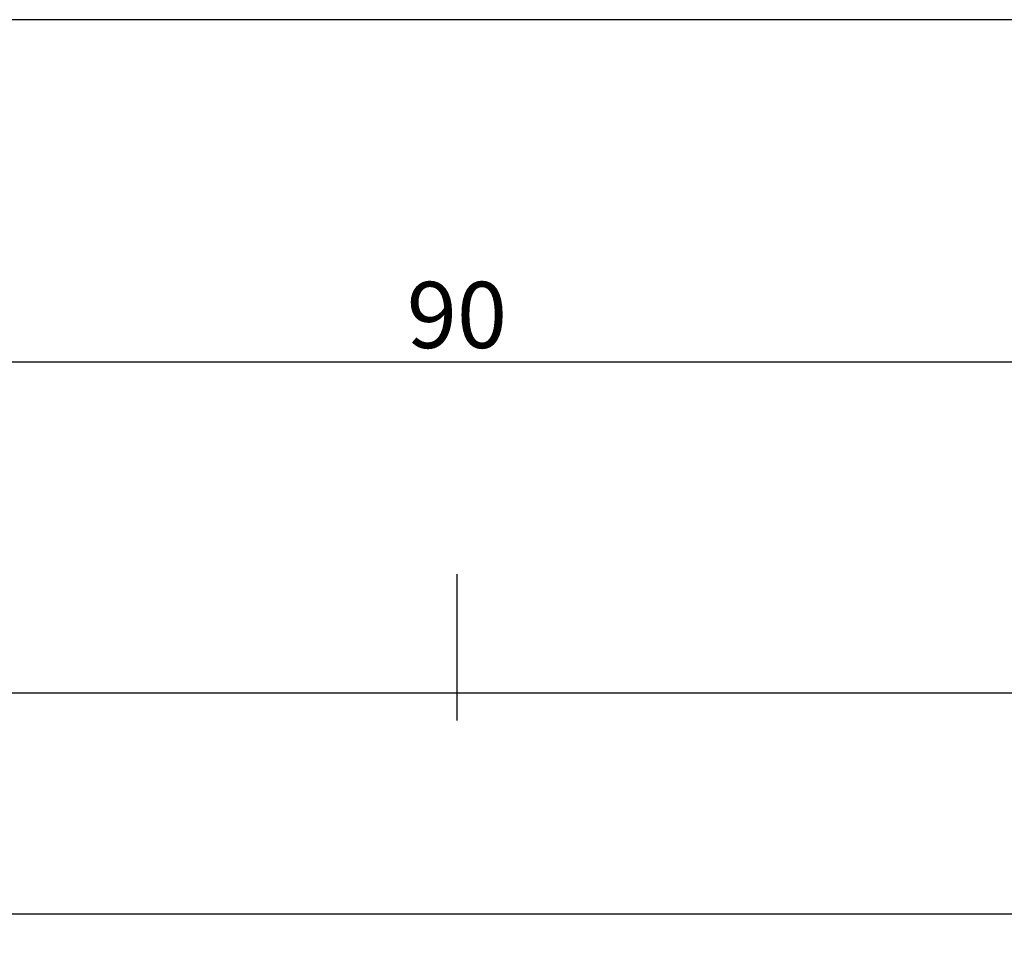
# Model space of a CAD drawing. Units: millimetres. Extents: x -12 to 4317, y -4429 to -50.
# Drawn here: x 980 to 1025, y -4132 to -4090 of the extents above; entities that cross this region are included whole.
import ezdxf

# ---------------------------------------------------------------- set-up
doc = ezdxf.new("R2010")
doc.units = ezdxf.units.MM
doc.header["$PDMODE"] = 3
doc.header["$PDSIZE"] = -0.5
doc.layers.add('CrossSectionsDim', color=3, linetype='Continuous')
doc.layers.add('CrossSectionsProfils', color=7, linetype='Continuous')
doc.styles.add('CrossSection', font='simplex.shx', dxfattribs={"height": 3})
doc.dimstyles.new('CrossSection', dxfattribs={"dimtxt": 3, "dimasz": 3, "dimexe": 1.25, "dimexo": 0.625, "dimtad": 1, "dimdec": 1, "dimtxsty": 'CrossSection', "dimblk": 'NONE', "dimcen": 2.5, "dimclrd": 256, "dimclre": 256, "dimadec": 0, "dimazin": 2, "dimtfac": 1, "dimtdec": 4, "dimtofl": 0, "dimtmove": 0, "dimatfit": 3, "dimfxl": 1, "dimtolj": 1, "dimtzin": 0, "dimarcsym": 0})

# ---------------------------------------------------------------- blocks, each defined once
blk = doc.blocks.new('18_31090_X', base_point=(2063.427, 1276.59))
at = {"layer": 'CrossSectionsProfils'}
blk.add_line((2152.027, 1276.59), (2064.427, 1276.59), dxfattribs=at)
blk = doc.blocks.new('*D419')
at = {"layer": 'CrossSectionsDim', "lineweight": -2}
for p, q in [((0, -25.125), (0, -31.75)), ((1000, -25.125), (1000, -31.75)), ((0, -30.5), (1000, -30.5))]:
    blk.add_line(p, q, dxfattribs=at)
at = {"layer": 'Defpoints', "color": 0}
for p in [(0, -24.5), (1000, -24.5), (1000, -30.5)]:
    blk.add_point(p, dxfattribs=at)
at = {"layer": 'CrossSectionsDim', "color": 0, "insert": (500, -28.375), "char_height": 3, "attachment_point": 5, "style": 'CrossSection'}
blk.add_mtext('\\A1;1000', dxfattribs=at)
blk = doc.blocks.new('_NONE')
blk = doc.blocks.new('*D420')
at = {"layer": 'CrossSectionsDim', "lineweight": -2}
for p, q in [((0, -35.125), (0, -41.75)), ((3000, -35.125), (3000, -41.75)), ((0, -40.5), (3000, -40.5))]:
    blk.add_line(p, q, dxfattribs=at)
at = {"layer": 'Defpoints', "color": 0}
for p in [(0, -34.5), (3000, -34.5), (3000, -40.5)]:
    blk.add_point(p, dxfattribs=at)
at = {"layer": 'CrossSectionsDim', "color": 0, "insert": (1500, -38.375), "char_height": 3, "attachment_point": 5, "style": 'CrossSection'}
blk.add_mtext('\\A1;3000', dxfattribs=at)
blk = doc.blocks.new('*D426')
at = {"layer": 'CrossSectionsDim', "lineweight": -2}
for p, q in [((955.2, -10.125), (955.2, -16.75)), ((1044.8, -10.125), (1044.8, -16.75)), ((955.2, -15.5), (1044.8, -15.5))]:
    blk.add_line(p, q, dxfattribs=at)
at = {"layer": 'Defpoints', "color": 0}
for p in [(955.2, -9.5), (1044.8, -9.5), (1044.8, -15.5)]:
    blk.add_point(p, dxfattribs=at)
at = {"layer": 'CrossSectionsDim', "color": 0, "insert": (1000, -13.375), "char_height": 3, "attachment_point": 5, "style": 'CrossSection'}
blk.add_mtext('\\A1;90', dxfattribs=at)
blk = doc.blocks.new('*D428')
at = {"layer": 'CrossSectionsDim', "lineweight": -2}
for p, q in [((1000, -25.125), (1000, -31.75)), ((2000, -25.125), (2000, -31.75)), ((1000, -30.5), (2000, -30.5))]:
    blk.add_line(p, q, dxfattribs=at)
at = {"layer": 'Defpoints', "color": 0}
for p in [(1000, -24.5), (2000, -24.5), (2000, -30.5)]:
    blk.add_point(p, dxfattribs=at)
at = {"layer": 'CrossSectionsDim', "color": 0, "insert": (1500, -28.375), "char_height": 3, "attachment_point": 5, "style": 'CrossSection'}
blk.add_mtext('\\A1;1000', dxfattribs=at)
blk = doc.blocks.new('*D275')
at = {"layer": 'CrossSectionsDim', "lineweight": -2}
for p, q in [((0, -4115.125), (0, -4121.75)), ((1000, -4115.125), (1000, -4121.75)), ((0, -4120.5), (1000, -4120.5))]:
    blk.add_line(p, q, dxfattribs=at)
at = {"layer": 'Defpoints', "color": 0}
for p in [(0, -4114.5), (1000, -4114.5), (1000, -4120.5)]:
    blk.add_point(p, dxfattribs=at)
at = {"layer": 'CrossSectionsDim', "color": 0, "insert": (500, -4118.375), "char_height": 3, "attachment_point": 5, "style": 'CrossSection'}
blk.add_mtext('\\A1;1000', dxfattribs=at)
blk = doc.blocks.new('*D276')
at = {"layer": 'CrossSectionsDim', "lineweight": -2}
for p, q in [((0, -4125.125), (0, -4131.75)), ((3000, -4125.125), (3000, -4131.75)), ((0, -4130.5), (3000, -4130.5))]:
    blk.add_line(p, q, dxfattribs=at)
at = {"layer": 'Defpoints', "color": 0}
for p in [(0, -4124.5), (3000, -4124.5), (3000, -4130.5)]:
    blk.add_point(p, dxfattribs=at)
at = {"layer": 'CrossSectionsDim', "color": 0, "insert": (1500, -4128.375), "char_height": 3, "attachment_point": 5, "style": 'CrossSection'}
blk.add_mtext('\\A1;3000', dxfattribs=at)
blk = doc.blocks.new('*D282')
at = {"layer": 'CrossSectionsDim', "lineweight": -2}
for p, q in [((955.2, -4100.125), (955.2, -4106.75)), ((1044.8, -4100.125), (1044.8, -4106.75)), ((955.2, -4105.5), (1044.8, -4105.5))]:
    blk.add_line(p, q, dxfattribs=at)
at = {"layer": 'Defpoints', "color": 0}
for p in [(955.2, -4099.5), (1044.8, -4099.5), (1044.8, -4105.5)]:
    blk.add_point(p, dxfattribs=at)
at = {"layer": 'CrossSectionsDim', "color": 0, "insert": (1000, -4103.375), "char_height": 3, "attachment_point": 5, "style": 'CrossSection'}
blk.add_mtext('\\A1;90', dxfattribs=at)
blk = doc.blocks.new('*D284')
at = {"layer": 'CrossSectionsDim', "lineweight": -2}
for p, q in [((1000, -4115.125), (1000, -4121.75)), ((2000, -4115.125), (2000, -4121.75)), ((1000, -4120.5), (2000, -4120.5))]:
    blk.add_line(p, q, dxfattribs=at)
at = {"layer": 'Defpoints', "color": 0}
for p in [(1000, -4114.5), (2000, -4114.5), (2000, -4120.5)]:
    blk.add_point(p, dxfattribs=at)
at = {"layer": 'CrossSectionsDim', "color": 0, "insert": (1500, -4118.375), "char_height": 3, "attachment_point": 5, "style": 'CrossSection'}
blk.add_mtext('\\A1;1000', dxfattribs=at)
blk = doc.blocks.new('CS_10HORL1')
at = {"layer": 'CrossSectionsProfils', "yscale": -1}
blk.add_blockref('18_31090_X', (955.2, 0), dxfattribs=at)
at = {"layer": 'CrossSectionsDim'}
for base, p1, p2, text, picture, middle in [((1044.8, -15.5), (955.2, -9.5), (1044.8, -9.5), '90', '*D426', (1000, -15.5)), ((1000, -30.5), (0, -24.5), (1000, -24.5), '1000', '*D419', (500, -30.5)), ((2000, -30.5), (1000, -24.5), (2000, -24.5), '1000', '*D428', (1500, -30.5)), ((3000, -40.5), (0, -34.5), (3000, -34.5), '3000', '*D420', (1500, -40.5))]:
    dim = blk.add_linear_dim(base=base, p1=p1, p2=p2, text=text, dimstyle='CrossSection', override={"dimpost": '<>'}, dxfattribs=at)
    dim.commit()
    dim.dimension.update_dxf_attribs({"geometry": picture, "text_midpoint": middle, "dimtype": 160})

msp = doc.modelspace()

# ---------------------------------------------------------------- block references
msp.add_blockref('CS_10HORL1', (0, -4090))
at = {"layer": 'CrossSectionsProfils', "yscale": -1}
msp.add_blockref('18_31090_X', (955.2, -4090), dxfattribs=at)

# ---------------------------------------------------------------- dimensions: what is measured, and where the dimension line sits
at = {"layer": 'CrossSectionsDim'}
for base, p1, p2, text, picture, middle in [((1044.8, -4105.5), (955.2, -4099.5), (1044.8, -4099.5), '90', '*D282', (1000, -4105.5)), ((1000, -4120.5), (0, -4114.5), (1000, -4114.5), '1000', '*D275', (500, -4120.5)), ((2000, -4120.5), (1000, -4114.5), (2000, -4114.5), '1000', '*D284', (1500, -4120.5)), ((3000, -4130.5), (0, -4124.5), (3000, -4124.5), '3000', '*D276', (1500, -4130.5))]:
    dim = msp.add_linear_dim(base=base, p1=p1, p2=p2, text=text, dimstyle='CrossSection', override={"dimpost": '<>'}, dxfattribs=at)
    dim.commit()
    dim.dimension.update_dxf_attribs({"geometry": picture, "text_midpoint": middle, "dimtype": 160})

doc.saveas('drawing.dxf')
